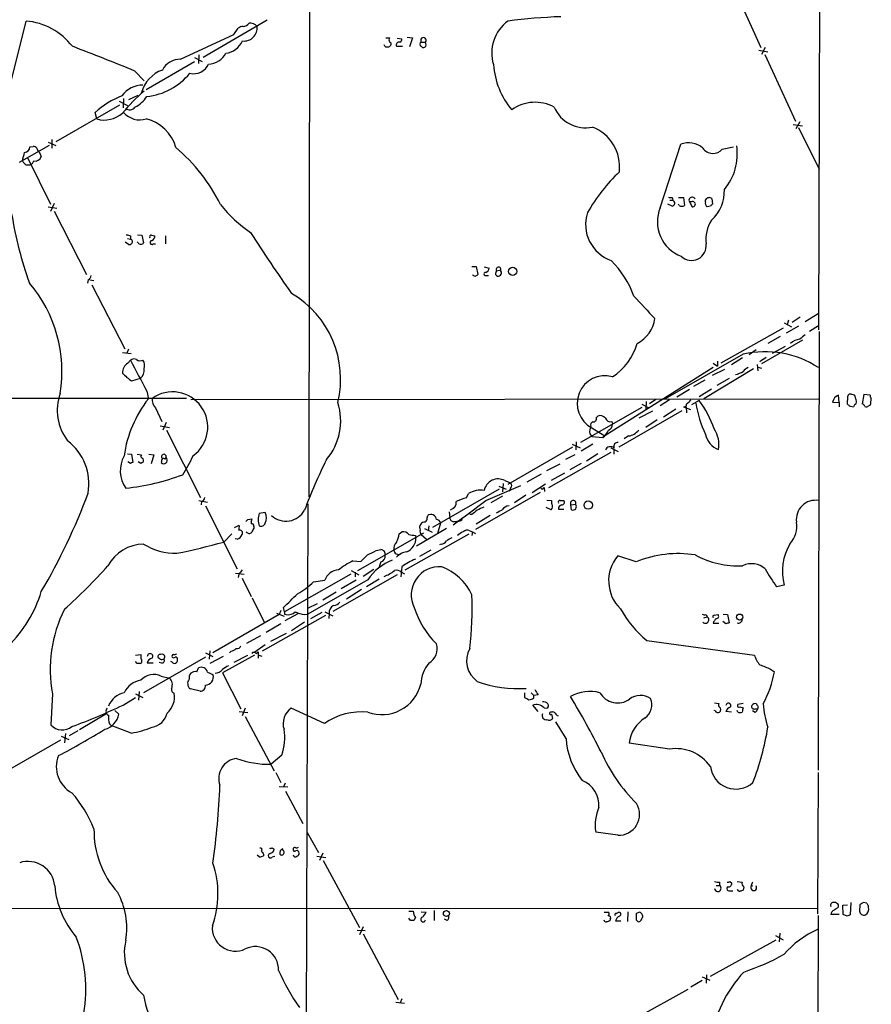
# Model space of a CAD drawing. Extents: x 8 to 1024, y 6 to 818.
# Drawn here: x 709 to 843, y 481 to 636 of the extents above; entities that cross this region are included whole.
import ezdxf

# ---------------------------------------------------------------- set-up
doc = ezdxf.new("R2010")
doc.units = 0
doc.header["$MEASUREMENT"] = 0
doc.layers.add('MAIN', color=5, linetype='CONTINUOUS')

msp = doc.modelspace()

# ---------------------------------------------------------------- linework, layer by layer
at = {"layer": 'MAIN'}
for p, q in [((754.888, 811.6993), (754.5493, 561.1706)), ((834.9827, 693.6739), (834.7287, 587.4173)), ((820.7587, 642.6199), (825.6693, 631.8673)), ((707.5593, 625.8559), (710.0993, 636.0159)), ((737.9547, 630.3433), (748.03, 636.1853)), ((734.3987, 630.0046), (742.7807, 633.8993)), ((742.7807, 633.8993), (743.458, 634.9153)), ((766.4873, 632.0366), (766.4027, 632.2906)), ((766.6567, 633.3913), (767.2493, 633.3913)), ((767.4187, 632.2059), (767.334, 632.0366)), ((768.35, 632.0366), (769.2813, 632.0366)), ((768.4347, 633.3066), (769.1967, 633.2219)), ((770.0433, 633.4759), (770.89, 633.3913)), ((770.89, 633.3913), (770.382, 631.9519)), ((772.2447, 632.7139), (772.922, 632.7139)), ((772.2447, 632.0366), (772.414, 631.8673)), ((773.0067, 632.2906), (772.922, 632.7139)), ((737.2773, 630.6819), (737.1927, 629.3273)), ((825.3307, 631.4439), (826.77, 631.1899)), ((826.3467, 631.8673), (825.754, 630.7666)), ((826.262, 630.7666), (831.088, 620.2679)), ((736.6, 629.5813), (728.98, 625.1786)), ((736.6, 630.2586), (737.7853, 629.6659)), ((727.202, 628.1419), (728.6413, 626.6179)), ((726.2707, 623.6546), (727.71, 624.3319)), ((714.8407, 617.0506), (724.8313, 622.8079)), ((724.7467, 623.4006), (726.0167, 622.7233)), ((725.424, 623.8239), (725.3393, 622.3846)), ((721.1907, 620.6066), (720.9367, 621.6226)), ((830.7493, 619.7599), (832.1887, 619.5059)), ((831.7653, 620.1833), (831.1727, 619.0826)), ((831.596, 619.2519), (834.8133, 612.7326)), ((713.5707, 616.9659), (714.756, 616.4579)), ((714.1633, 617.3893), (714.1633, 616.0346)), ((809.8367, 606.6366), (813.054, 616.6273)), ((713.74, 616.4579), (708.9987, 613.7486)), ((710.692, 616.2039), (711.2, 616.2886)), ((712.1313, 615.4419), (712.47, 614.6799)), ((819.5733, 615.8653), (821.3513, 616.2039)), ((710.0993, 613.4099), (710.692, 613.4099)), ((710.3533, 614.4259), (713.9093, 607.2293)), ((714.502, 607.3139), (713.9093, 606.0439)), ((811.6993, 606.8906), (811.022, 607.2293)), ((811.3607, 607.8219), (811.784, 607.8219)), ((811.6993, 608.2453), (811.784, 607.8219)), ((812.7153, 608.2453), (813.4773, 608.2453)), ((812.8, 606.9753), (812.7153, 607.2293)), ((813.4773, 608.2453), (813.6467, 606.9753)), ((814.4087, 607.5679), (814.832, 606.8059)), ((814.7473, 607.5679), (814.4087, 607.5679)), ((816.9487, 607.5679), (816.9487, 607.9066)), ((817.9647, 608.0759), (818.0493, 607.2293)), ((713.5707, 606.8059), (714.9253, 606.5519)), ((714.502, 606.1286), (719.582, 596.1379)), ((817.7107, 606.8906), (817.2027, 606.8059)), ((726.186, 600.8793), (725.678, 601.2179)), ((726.0167, 601.8106), (726.5247, 601.7259)), ((726.5247, 602.2339), (726.5247, 601.7259)), ((727.71, 601.1333), (727.5407, 601.2179)), ((727.6253, 602.4033), (728.3027, 602.3186)), ((728.3027, 602.3186), (728.5567, 601.1333)), ((729.8267, 602.3186), (730.3347, 602.2339)), ((732.028, 602.2339), (732.028, 600.9639)), ((730.0807, 600.9639), (730.4193, 600.9639)), ((780.2033, 597.4079), (780.8807, 597.4079)), ((780.8807, 597.4079), (781.1347, 596.1379)), ((782.1507, 597.3233), (782.9127, 597.1539)), ((784.098, 596.7306), (784.7753, 596.8999)), ((784.7753, 596.6459), (784.7753, 596.8999)), ((719.836, 595.2913), (719.7513, 594.7833)), ((720.09, 595.2913), (720.7673, 595.2066)), ((782.4047, 595.9686), (782.828, 595.9686)), ((783.9287, 596.1379), (784.098, 595.9686)), ((720.4287, 594.5293), (725.5933, 584.4539)), ((829.9873, 588.9413), (829.818, 588.2639)), ((831.85, 589.4493), (830.58, 588.6026)), ((834.644, 589.9573), (832.612, 588.6873)), ((819.404, 582.2526), (829.2253, 587.7559)), ((829.31, 588.5179), (830.4953, 587.9253)), ((831.596, 588.0099), (829.6487, 586.9093)), ((833.2893, 587.2479), (834.7287, 588.0946)), ((834.8133, 587.1633), (834.644, 518.1599)), ((832.1887, 585.8086), (825.754, 582.0833)), ((828.7173, 586.4013), (826.77, 585.3006)), ((726.186, 584.3693), (725.932, 583.7766)), ((824.9073, 584.2846), (823.8067, 583.5226)), ((829.4793, 584.7926), (827.4473, 583.6919)), ((725.2547, 583.8613), (726.6093, 583.6919)), ((726.1013, 582.1679), (726.5247, 582.6759)), ((822.8753, 583.6073), (810.5987, 576.5799)), ((818.8113, 582.5066), (818.8113, 581.7446)), ((822.7907, 583.0146), (821.0127, 581.9139)), ((818.134, 581.4906), (801.116, 570.7379)), ((824.484, 581.3213), (816.6947, 576.5799)), ((818.0493, 580.3053), (819.9967, 581.2366)), ((818.134, 582.1679), (818.8113, 581.7446)), ((825.0767, 581.9986), (825.1613, 580.9826)), ((825.1613, 581.5753), (825.754, 581.4059)), ((728.0487, 579.7973), (726.694, 579.3739)), ((816.864, 579.5433), (815.086, 578.5273)), ((820.674, 579.7973), (818.7267, 578.6966)), ((812.4613, 576.9186), (814.4087, 578.1039)), ((817.88, 578.1039), (815.9327, 576.9186)), ((645.0753, 576.6646), (735.33, 576.6646)), ((729.0647, 577.7653), (729.3187, 576.5799)), ((736.0073, 576.4953), (834.7287, 576.5799)), ((809.1593, 576.4953), (808.1433, 575.8179)), ((811.276, 576.4106), (809.8367, 575.4793)), ((815.9327, 576.3259), (814.7473, 575.6486)), ((837.946, 575.9873), (837.8613, 577.1726)), ((839.3007, 576.9186), (839.216, 575.8179)), ((840.4013, 577.1726), (839.978, 577.2573)), ((841.8407, 577.2573), (841.5867, 575.8179)), ((842.8567, 577.1726), (841.8407, 577.2573)), ((730.4193, 575.1406), (731.4353, 573.0239)), ((806.958, 575.2253), (797.306, 569.7219)), ((813.2233, 574.7173), (803.3173, 568.9599)), ((806.5347, 573.6166), (808.6513, 574.7173)), ((806.958, 575.7333), (808.0587, 575.1406)), ((807.6353, 576.1566), (807.5507, 574.8019)), ((812.292, 574.9713), (810.3447, 573.7013)), ((813.4773, 575.3099), (814.578, 574.8866)), ((813.9007, 575.3099), (813.9853, 574.3786)), ((836.93, 576.0719), (837.946, 575.9873)), ((837.946, 575.9873), (837.946, 575.3099)), ((839.5547, 575.4793), (840.232, 575.3099)), ((842.6027, 575.4793), (842.8567, 575.5639)), ((799.7613, 573.6166), (800.0153, 573.8706)), ((809.3287, 573.2779), (807.5507, 572.0926)), ((731.1813, 572.3466), (732.6207, 572.0926)), ((732.1127, 572.8546), (731.6047, 571.6693)), ((732.1973, 571.6693), (737.5313, 561.0859)), ((799.084, 572.0079), (801.116, 570.7379)), ((802.2167, 573.0239), (802.3013, 572.6006)), ((798.7453, 571.0766), (799.084, 570.6533)), ((799.084, 570.6533), (800.7773, 570.4839)), ((801.116, 570.7379), (800.7773, 570.4839)), ((804.8413, 570.7379), (804.164, 570.3146)), ((796.036, 568.9599), (785.876, 563.1179)), ((795.9513, 569.4679), (797.2213, 568.8753)), ((796.6287, 569.8066), (796.544, 568.5366)), ((799.2533, 569.4679), (797.3907, 568.3673)), ((802.0473, 568.8753), (803.2327, 568.2826)), ((802.5553, 568.7906), (802.5553, 567.8593)), ((726.0167, 567.9439), (726.694, 567.8593)), ((726.694, 567.8593), (726.8633, 566.5893)), ((727.5407, 567.8593), (728.218, 567.7746)), ((729.4033, 567.8593), (730.1653, 567.7746)), ((730.1653, 567.7746), (729.742, 566.3353)), ((731.9433, 567.0973), (732.1127, 567.3513)), ((792.3107, 562.6099), (802.132, 568.1979)), ((796.3747, 567.7746), (794.9353, 567.0126)), ((800.0153, 567.9439), (798.2373, 566.7586)), ((726.5247, 566.4199), (726.1013, 566.6739)), ((728.1333, 566.4199), (727.71, 566.6739)), ((731.3507, 566.5893), (731.52, 566.4199)), ((791.972, 565.3193), (794.0887, 566.3353)), ((797.3907, 566.4199), (795.6127, 565.4039)), ((791.1253, 564.7266), (788.8393, 563.4566)), ((794.766, 564.8959), (792.6493, 563.7106)), ((784.5213, 562.3559), (774.0227, 556.3446)), ((782.4047, 560.5779), (787.908, 562.9486)), ((784.4367, 562.8639), (785.622, 562.3559)), ((785.114, 563.2873), (785.0293, 561.9326)), ((785.368, 563.7106), (786.2993, 563.3719)), ((786.2993, 562.5253), (786.0453, 562.0173)), ((789.686, 561.8479), (791.8027, 563.2026)), ((791.3793, 562.3559), (791.5487, 562.6099)), ((791.5487, 562.6099), (791.6333, 562.0173)), ((779.3567, 561.0013), (779.6953, 561.6786)), ((790.956, 561.8479), (780.796, 556.0059)), ((785.0293, 561.2553), (783.1667, 560.2393)), ((788.67, 561.4246), (786.892, 560.2393)), ((737.2773, 560.5779), (738.632, 560.3239)), ((737.7007, 560.4086), (737.616, 559.9006)), ((738.2933, 559.7313), (743.2887, 549.8253)), ((754.38, 560.0699), (754.126, 478.2819)), ((792.6493, 559.1386), (791.8873, 559.4773)), ((791.972, 560.6626), (792.734, 560.5779)), ((793.8347, 559.2233), (794.6813, 559.2233)), ((794.0887, 560.5779), (794.6813, 560.5779)), ((795.782, 559.9006), (796.544, 559.9853)), ((795.8667, 559.1386), (795.782, 559.9006)), ((744.982, 557.6146), (745.5747, 557.6993)), ((747.6913, 558.7153), (746.76, 558.5459)), ((773.176, 557.8686), (773.2607, 558.2073)), ((776.6473, 558.7999), (776.732, 557.8686)), ((780.2033, 558.3766), (779.8647, 558.3766)), ((783.082, 558.2073), (780.8807, 556.8526)), ((742.8653, 556.3446), (743.6273, 556.6833)), ((745.9133, 556.5139), (745.9133, 556.2599)), ((776.224, 556.1753), (771.4827, 553.3813)), ((772.7527, 556.1753), (773.938, 555.5826)), ((773.43, 556.5986), (773.3453, 555.8366)), ((775.2927, 557.0219), (774.7847, 555.4133)), ((777.3247, 557.2759), (777.8327, 557.2759)), ((778.1713, 557.3606), (777.8327, 557.2759)), ((742.442, 555.3286), (741.172, 554.0586)), ((743.2887, 554.4819), (742.95, 554.5666)), ((762.254, 549.5713), (772.668, 555.4979)), ((768.7733, 555.3286), (769.1967, 555.6673)), ((769.7047, 549.6559), (779.78, 555.3286)), ((771.3133, 555.0746), (771.398, 554.7359)), ((772.2447, 555.2439), (773.0913, 554.4819)), ((779.8647, 555.8366), (780.288, 555.6673)), ((780.288, 555.6673), (780.2033, 555.0746)), ((780.288, 555.6673), (780.796, 555.4133)), ((775.3773, 553.7199), (775.1233, 553.6353)), ((765.1327, 552.7039), (765.8947, 552.8733)), ((773.7687, 552.7886), (771.9907, 551.7726)), ((806.0267, 550.9259), (803.148, 551.8573)), ((761.492, 551.0953), (762.762, 551.0106)), ((765.8947, 550.9259), (765.6407, 550.1639)), ((769.1967, 550.1639), (769.0273, 548.5553)), ((743.0347, 549.1479), (744.3893, 548.9786)), ((743.5427, 548.9786), (743.458, 548.4706)), ((744.0507, 548.3859), (745.49, 545.5073)), ((761.1533, 548.9786), (750.7393, 543.0519)), ((768.4347, 548.8939), (758.3593, 543.1366)), ((761.238, 549.5713), (762.4233, 548.8939)), ((761.8307, 549.3173), (761.8307, 548.5553)), ((764.794, 549.7406), (763.1007, 548.6399)), ((769.112, 549.3173), (769.62, 549.0633)), ((763.8627, 548.1319), (754.38, 542.7133)), ((755.3113, 547.7933), (757.0893, 548.0473)), ((762, 548.0473), (759.6293, 546.6926)), ((765.6407, 548.2166), (763.6087, 547.0313)), ((829.31, 547.2853), (828.1247, 547.0313)), ((745.6593, 545.2533), (747.6067, 541.3586)), ((758.8673, 546.1846), (756.7507, 544.9146)), ((762.8467, 546.6079), (760.476, 545.0839)), ((750.7393, 543.0519), (750.57, 543.7293)), ((754.38, 543.6446), (755.904, 544.4066)), ((749.8927, 542.6286), (739.4787, 536.6173)), ((747.268, 536.9559), (757.2587, 542.5439)), ((749.4693, 542.8826), (750.6547, 542.3746)), ((750.1467, 543.3059), (749.8927, 542.6286)), ((750.7393, 542.7133), (750.9933, 542.6286)), ((750.824, 541.6973), (752.856, 542.7979)), ((753.872, 542.6286), (754.38, 542.7133)), ((756.5813, 542.9673), (754.8033, 541.9513)), ((757.0893, 543.0519), (758.3593, 542.4593)), ((757.7667, 542.7979), (757.682, 542.0359)), ((816.6947, 542.1206), (817.2027, 542.2899)), ((817.0333, 542.6286), (817.2027, 542.2899)), ((818.3033, 542.5439), (818.896, 542.6286)), ((819.7427, 542.7133), (820.42, 542.6286)), ((820.42, 542.6286), (820.674, 541.3586)), ((750.1467, 541.1893), (747.8607, 539.8346)), ((753.872, 541.4433), (751.84, 540.0886)), ((818.134, 541.2739), (819.0653, 541.2739)), ((820.166, 541.1893), (819.658, 541.5279)), ((744.8127, 538.1413), (747.014, 539.3266)), ((750.9933, 539.6653), (748.538, 538.3953)), ((747.6913, 537.8873), (746.0827, 536.7019)), ((807.72, 538.5646), (824.6533, 536.2786)), ((727.2867, 536.2786), (728.1333, 536.3633)), ((738.2933, 536.6173), (739.4787, 536.0246)), ((738.9707, 536.9559), (738.886, 535.6013)), ((741.0873, 536.0246), (738.9707, 534.9239)), ((745.998, 536.2786), (741.0027, 533.4846)), ((742.3573, 536.8713), (742.1033, 536.6173)), ((744.8973, 536.1939), (742.7807, 535.0933)), ((746.252, 536.5326), (746.5907, 536.7866)), ((746.5907, 536.7866), (746.5907, 535.7706)), ((746.6753, 536.2786), (747.1833, 536.1093)), ((727.5407, 534.9239), (727.2867, 535.2626)), ((738.2933, 535.9399), (728.5567, 530.3519)), ((730.0807, 535.0086), (729.1493, 535.0086)), ((731.1813, 535.6013), (730.8427, 535.8553)), ((731.4353, 535.0086), (731.012, 535.0933)), ((733.044, 535.1779), (732.8747, 535.2626)), ((731.3507, 532.9766), (732.6207, 532.6379)), ((736.9387, 533.6539), (737.1927, 534.2466)), ((738.632, 533.5693), (739.4787, 533.2306)), ((741.0027, 533.4846), (743.8813, 527.8119)), ((827.1933, 534.0773), (827.786, 533.6539)), ((714.248, 530.1826), (713.994, 525.2719)), ((727.2867, 530.1826), (728.472, 529.5899)), ((727.8793, 530.5213), (727.7947, 529.1666)), ((737.4467, 530.6059), (735.9227, 530.9446)), ((788.5007, 530.3519), (788.5007, 529.5899)), ((789.5167, 530.3519), (789.94, 529.9286)), ((790.6173, 530.0133), (789.94, 529.9286)), ((789.94, 529.5053), (789.94, 529.9286)), ((725.3393, 528.4046), (727.2867, 529.5899)), ((790.6173, 527.3886), (789.7707, 528.4046)), ((818.388, 528.7433), (819.0653, 528.6586)), ((822.8753, 528.6586), (822.0287, 528.4893)), ((722.63, 526.9653), (718.4813, 524.5099)), ((724.0693, 527.5579), (724.662, 526.9653)), ((743.6273, 527.3886), (744.982, 527.2193)), ((744.5587, 527.8966), (744.0507, 526.7113)), ((757.0047, 525.5259), (751.7553, 527.8966)), ((791.5487, 527.9813), (791.972, 527.8966)), ((792.8187, 527.3039), (792.5647, 527.3039)), ((792.734, 526.9653), (792.9033, 526.2879)), ((818.4727, 527.4733), (818.3033, 527.5579)), ((821.0127, 527.3039), (820.166, 527.3886)), ((822.0287, 527.3039), (821.944, 527.5579)), ((822.3673, 528.1506), (822.8753, 527.9813)), ((824.738, 527.2193), (824.3147, 527.4733)), ((824.738, 527.8119), (825.1613, 527.8119)), ((723.2227, 525.4413), (723.4767, 525.1873)), ((726.6093, 524.0019), (723.4767, 525.1873)), ((744.5587, 526.6266), (749.1307, 518.0753)), ((795.02, 523.1553), (793.4113, 525.7799)), ((716.28, 523.9173), (716.1107, 522.4779)), ((718.2273, 524.3406), (716.8727, 523.5786)), ((715.518, 522.9013), (706.12, 517.4826)), ((715.6027, 523.4939), (716.788, 522.9859)), ((811.276, 521.4619), (804.926, 522.3933)), ((750.316, 520.5306), (748.6227, 519.0913)), ((749.3847, 517.8213), (750.1467, 516.2126)), ((834.644, 517.8213), (834.5593, 495.5539)), ((750.824, 516.1279), (750.57, 515.5353)), ((749.8927, 515.6199), (751.2473, 515.5353)), ((750.9087, 514.8579), (753.618, 509.7779)), ((754.2953, 508.3386), (756.0733, 505.2059)), ((803.148, 507.9153), (799.6767, 508.4233)), ((748.792, 505.9679), (749.1307, 505.7139)), ((752.094, 505.8833), (752.094, 505.7139)), ((756.7507, 505.1213), (756.2427, 503.9359)), ((746.76, 504.5286), (746.4213, 504.7826)), ((747.4373, 504.9519), (747.4373, 504.6979)), ((748.792, 504.5286), (749.2153, 504.6133)), ((755.8193, 504.6133), (757.2587, 504.4439)), ((756.8353, 503.9359), (762.508, 493.4373)), ((819.15, 500.5493), (819.15, 500.0413)), ((820.7587, 500.6339), (821.0973, 500.3799)), ((821.944, 500.6339), (822.706, 500.5493)), ((818.642, 500.0413), (819.15, 500.0413)), ((820.7587, 499.1946), (821.2667, 499.1946)), ((822.96, 499.7873), (822.8753, 499.2793)), ((824.1453, 500.0413), (824.3993, 499.9566)), ((839.8087, 497.3319), (839.724, 495.3846)), ((842.3487, 497.2473), (841.756, 497.3319)), ((505.7987, 496.4853), (834.5593, 496.4006)), ((770.2973, 495.9773), (770.9747, 495.9773)), ((772.2447, 495.8926), (773.0067, 495.8079)), ((774.2767, 496.0619), (774.2767, 494.5379)), ((801.0313, 495.8079), (801.7087, 495.8079)), ((802.894, 495.6386), (803.3173, 495.8079)), ((804.7567, 495.8926), (804.672, 494.3686)), ((806.6193, 495.8079), (806.0267, 495.6386)), ((837.8613, 496.6546), (837.8613, 496.9933)), ((838.5387, 496.9086), (839.3007, 496.9933)), ((838.6233, 495.4693), (838.5387, 496.9086)), ((841.248, 496.9933), (841.1633, 495.9773)), ((842.6027, 496.5699), (842.6027, 496.8239)), ((770.5513, 494.5379), (770.2973, 494.8766)), ((771.3133, 494.9613), (771.0593, 494.5379)), ((776.3087, 494.5379), (775.8853, 494.7073)), ((801.9627, 494.7073), (801.878, 494.4533)), ((802.8093, 494.4533), (803.656, 494.4533)), ((806.0267, 494.6226), (806.2807, 494.3686)), ((806.7887, 494.5379), (807.0427, 494.9613)), ((834.644, 495.2999), (834.3053, 15.4093)), ((837.946, 495.4693), (836.676, 495.4693)), ((839.216, 495.2153), (838.6233, 495.4693)), ((762.1693, 493.0139), (763.4393, 492.9293)), ((763.1007, 493.5219), (762.508, 492.2519)), ((763.1007, 492.4213), (768.604, 482.0919)), ((817.7107, 485.7326), (828.04, 491.4899)), ((827.9553, 492.1673), (829.1407, 491.4899)), ((828.6327, 492.5059), (828.548, 491.1513)), ((816.4407, 485.0553), (814.6627, 484.0393)), ((816.4407, 485.6479), (817.626, 485.1399)), ((817.118, 485.9866), (817.0333, 484.6319)), ((806.1113, 479.2133), (814.2393, 483.7006)), ((769.1967, 482.1766), (768.9427, 481.5839)), ((768.2653, 481.6686), (769.62, 481.4993))]:
    msp.add_line(p, q, dxfattribs=at)
for centre, radius in [((786.6099, 596.6305), 0.6467), ((798.5051, 559.8596), 0.6603), ((822.325, 542.2477), 0.4826), ((776.1942, 495.6058), 0.4657)]:
    msp.add_circle(centre, radius, dxfattribs=at)
for centre, radius, start, end in [((797.1901, 548.5872), 88.1577, 91.961072, 97.373636), ((709.1948, 625.7093), 10.3462, 37.702268, 84.984612), ((744.3049, 633.6447), 1.527, 93.187323, 123.684864), ((744.3667, 634.9379), 2.0676, 263.574122, 6.425878), ((744.2041, 636.3061), 1.1369, 270.801323, 326.421751), ((745.363, 634.3652), 1.3291, 37.227695, 99.165367), ((789.5772, 630.9722), 6.256, 126.272203, 196.858372), ((565.229, 234.0238), 426.1037, 67.658524, 69.079224), ((741.0302, 634.3259), 3.4238, 278.067388, 335.080866), ((766.9107, 632.8837), 0.947, 243.443066, 296.551522), ((767.885, 633.0526), 0.7203, 151.951376, 208.048624), ((767.2433, 632.4297), 0.2843, 308.087058, 88.790557), ((768.7993, 632.2288), 0.4886, 83.100413, 203.160103), ((768.7477, 633.1544), 0.454, 284.057665, 8.549485), ((772.414, 632.3752), 0.3787, 116.558284, 243.434949), ((772.5834, 632.9877), 0.4354, 321.040174, 218.951555), ((772.5833, 632.2568), 0.4247, 246.507351, 4.56424), ((738.6654, 632.4744), 3.2346, 272.407919, 331.599189), ((734.3586, 626.7792), 3.2257, 89.287703, 151.642582), ((736.4421, 630.3296), 2.5976, 256.551711, 335.262141), ((796.3334, 630.1774), 12.7841, 184.574046, 219.498855), ((733.3539, 623.2973), 5.3388, 110.09029, 164.151602), ((728.1811, 633.9276), 9.8049, 275.17041, 321.345759), ((728.4659, 621.8863), 4.0543, 89.913794, 144.384288), ((730.3723, 611.1304), 14.1109, 111.633796, 131.964939), ((750.3477, 600.4455), 32.7803, 131.466207, 139.950629), ((725.2305, 626.5092), 4.4953, 296.012706, 328.532611), ((790.1481, 616.9646), 6.2736, 61.336331, 125.908524), ((722.3692, 624.7969), 4.3528, 254.291639, 311.521495), ((728.0054, 623.9264), 3.4599, 221.747682, 286.360757), ((726.4103, 622.9969), 0.9514, 227.104075, 326.319954), ((798.0718, 624.5659), 5.343, 203.103828, 281.84663), ((727.58, 614.4939), 6.271, 15.02217, 77.099957), ((796.7453, 613.088), 6.7021, 353.327871, 68.80217), ((814.3067, 613.5023), 3.3667, 48.777733, 111.844072), ((370.9775, 699.3358), 349.1186, 345.852162, 346.081329), ((709.8242, 616.2251), 0.8681, 271.392836, 358.600566), ((711.1404, 615.3311), 0.9594, 47.162672, 86.438195), ((712.456, 616.0204), 0.6635, 178.773593, 240.69541), ((715.9659, 595.0443), 27.503, 26.101545, 50.021105), ((818.1124, 617.0858), 1.9037, 213.518106, 320.123136), ((813.306, 615.0965), 8.6481, 319.806593, 8.490176), ((710.8192, 614.7223), 1.4969, 208.737847, 241.253601), ((710.5224, 614.1722), 0.7809, 282.543132, 347.456868), ((711.5028, 614.9967), 1.0178, 257.625681, 341.864132), ((822.7701, 592.1174), 27.9792, 133.807041, 150.548031), ((813.802, 609.2471), 6.1159, 311.819949, 2.513399), ((811.5298, 609.1761), 0.9461, 243.434949, 280.320555), ((811.6485, 607.3647), 0.4769, 276.11593, 73.491799), ((814.8626, 607.8055), 0.5123, 21.265562, 207.630408), ((814.9421, 607.2038), 0.4129, 254.53309, 118.147576), ((817.5838, 607.3562), 0.6694, 161.565051, 235.296185), ((817.5303, 607.5495), 0.6825, 50.469598, 148.450247), ((902.5424, 522.4225), 119.7133, 134.893835, 135.123052), ((768.8233, 615.4941), 61.7903, 189.115182, 199.583416), ((757.8329, 620.8796), 21.9868, 218.659564, 235.581815), ((804.0591, 603.9805), 5.9613, 161.474175, 251.139232), ((815.0943, 604.3895), 5.7177, 156.85812, 249.999771), ((813.2234, 607.8214), 0.9461, 243.415991, 296.578593), ((823.1024, 601.5434), 6.0967, 148.935834, 185.454276), ((923.8606, 715.8184), 211.2643, 212.360002, 215.487348), ((768.536, 771.6685), 174.5653, 255.845177, 256.07436), ((726.3554, 601.3026), 0.4559, 248.189256, 68.200924), ((728.1334, 601.3873), 0.4937, 210.959776, 329.034253), ((729.7702, 602.0647), 0.2602, 77.454468, 220.620402), ((729.869, 601.1755), 0.2994, 81.878017, 315.013536), ((729.5517, 602.1703), 0.7856, 297.243539, 4.643715), ((814.7544, 600.6534), 2.3, 225.371691, 7.758771), ((790.8702, 587.2472), 15.807, 20.37761, 44.565047), ((782.3306, 596.2226), 0.2646, 73.736331, 286.26367), ((782.1022, 597.2327), 0.8143, 291.805329, 354.446932), ((785.0982, 596.1244), 1.1696, 148.780836, 179.338642), ((784.4049, 596.9423), 0.3728, 353.469728, 214.59796), ((784.4637, 596.388), 0.4044, 304.145878, 39.613322), ((719.5339, 596.0471), 0.8139, 291.787031, 354.465227), ((780.7114, 596.3919), 0.4937, 210.959776, 329.034253), ((784.3559, 596.2802), 0.4045, 230.386678, 325.873798), ((694.4358, 580.9375), 21.289, 350.507635, 40.569651), ((743.8944, 579.6725), 15.6665, 346.394934, 59.524405), ((1696.3402, 1416.4743), 1213.1698, 222.7643084, 222.993491), ((803.8479, 589.9346), 5.195, 296.871846, 351.818426), ((832.308, 582.9568), 3.0695, 100.183802, 130.21904), ((1001.5507, 374.6265), 271.1024, 128.54687, 128.776037), ((797.2499, 587.8687), 9.3074, 302.86949, 343.983152), ((826.2941, 568.505), 15.4845, 56.994871, 102.755408), ((727.0601, 581.9517), 0.9006, 63.921483, 126.475463), ((1955.4627, 1215.2298), 1382.1769, 207.2355994, 207.4647789), ((728.0376, 583.6009), 1.0219, 235.311584, 295.155765), ((727.3613, 581.8492), 1.3846, 337.587678, 36.660509), ((995.3579, 328.7608), 305.2796, 123.578084, 123.807267), ((726.821, 580.771), 1.5714, 117.258079, 184.639196), ((726.8718, 581.1321), 1.7796, 311.40279, 6.103041), ((820.4193, 584.9916), 4.7739, 285.436803, 300.961492), ((824.442, 579.6699), 1.9906, 113.844128, 141.910186), ((731.0537, 585.7653), 7.7367, 221.449406, 235.701331), ((801.123, 575.8575), 4.3562, 74.306635, 242.091378), ((723.0199, 574.814), 8.0239, 160.997812, 217.082404), ((743.9764, 565.0612), 18.6421, 141.838095, 172.156335), ((731.9863, 576.5096), 2.0808, 175.728008, 221.141889), ((733.1286, 572.1349), 5.5379, 305.386739, 125.384453), ((983.6364, 406.7346), 239.462, 134.881179, 135.110379), ((804.1729, 567.2434), 14.8588, 18.014503, 37.680149), ((838.4276, 575.7491), 1.532, 111.693764, 167.836284), ((839.7241, 576.9185), 0.4234, 53.151755, 179.986468), ((650.0283, 513.2916), 200.805, 18.320357, 18.54954), ((840.2319, 576.1566), 0.4937, 300.975698, 30.959776), ((843.3222, 577.0455), 0.4825, 164.728219, 232.130224), ((838.8607, 576.7419), 4.166, 343.574758, 358.936822), ((750.0928, 573.1125), 9.4751, 319.925847, 17.662199), ((813.5498, 575.7393), 0.4355, 260.41655, 359.210671), ((832.7061, 578.5739), 17.4866, 188.787041, 205.695499), ((924.0478, 660.336), 119.7487, 224.893867, 225.123016), ((840.7821, 575.2678), 0.5517, 122.460041, 175.623597), ((841.2906, 575.0985), 0.778, 22.371722, 67.628278), ((842.2679, 575.7062), 0.4045, 230.386678, 325.873798), ((799.3017, 573.4321), 0.4952, 264.390726, 21.872304), ((800.3964, 572.9605), 0.9867, 35.391183, 112.721264), ((801.9698, 573.8001), 0.8145, 199.224648, 287.645249), ((800.9044, 571.3728), 2.1793, 155.922459, 187.811463), ((799.3381, 572.4736), 0.4734, 100.320003, 206.565051), ((799.4654, 572.4733), 2.383, 303.402657, 340.282292), ((801.3497, 572.5519), 0.9528, 292.13417, 2.929668), ((804.4813, 573.2147), 2.5028, 278.269962, 321.868618), ((814.8219, 569.4256), 4.2359, 349.054291, 34.726293), ((820.0389, 571.5845), 3.1465, 190.855678, 250.347646), ((711.4757, 563.2246), 8.487, 350.085409, 52.700603), ((802.0183, 568.1449), 0.9066, 53.676169, 154.401612), ((803.1517, 569.0924), 0.6347, 82.667837, 200.002388), ((729.7073, 565.2689), 4.8049, 150.905322, 214.819893), ((728.4297, 567.5629), 0.2994, 135, 261.856362), ((728.0909, 566.8856), 0.4827, 322.135426, 52.11877), ((732.5202, 566.5757), 1.1696, 148.780836, 179.333743), ((731.7553, 567.4803), 0.38, 340.153453, 231.742847), ((731.7317, 566.9395), 0.5611, 247.832603, 47.224802), ((731.6471, 566.7167), 0.4823, 52.108345, 105.281169), ((713.8107, 577.9204), 24.7839, 327.603756, 335.404973), ((827.165, 531.8225), 78.1883, 153.25192, 159.617873), ((769.044, 481.8547), 94.6529, 116.464022, 116.693205), ((770.6626, 481.8097), 94.6976, 116.457251, 116.68638), ((721.7939, 599.4382), 37.1257, 276.136751, 290.40401), ((784.3144, 561.7768), 2.2022, 61.416949, 169.275338), ((785.8551, 562.9486), 0.6136, 316.380116, 43.619885), ((833.56, 647.0905), 94.6529, 243.306795, 243.535978), ((632.2066, 593.9253), 93.3451, 329.300485, 339.845705), ((737.3982, 561.1647), 0.8143, 291.805329, 354.446932), ((780.877, 554.3954), 6.7786, 102.960532, 117.49045), ((781.6493, 558.4222), 3.7977, 82.413133, 120.965826), ((776.5594, 560.3037), 1.1932, 282.453285, 5.043577), ((436.8031, 1023.6574), 577.8262, 306.0980148, 306.7344068), ((908.5579, 305.3081), 283.981, 116.45046, 116.679643), ((786.0878, 558.3341), 1.3978, 91.742285, 144.862579), ((792.2401, 559.6608), 0.6634, 308.082527, 29.285299), ((793.3689, 560.3663), 0.6692, 161.567759, 214.701651), ((794.0322, 560.324), 0.2602, 77.454468, 220.620402), ((794.4274, 559.3079), 0.5987, 98.132809, 188.123335), ((794.3427, 560.3239), 0.4233, 270, 36.875312), ((796.1398, 560.1519), 0.4372, 337.599905, 215.082197), ((796.0995, 559.6466), 0.5588, 245.379542, 37.306667), ((834.2428, 557.6035), 3.0138, 80.722076, 187.860976), ((747.0549, 557.1491), 1.5791, 159.609571, 187.70781), ((749.4265, 557.5722), 2.8387, 159.939812, 200.058292), ((745.8495, 557.8686), 2.0271, 335.311128, 24.688872), ((750.9576, 560.6565), 3.326, 227.42352, 331.194037), ((772.4987, 557.784), 0.6826, 299.738635, 7.11981), ((773.7734, 557.5347), 0.8457, 5.421383, 127.317035), ((777.3106, 557.8545), 0.5788, 178.604026, 271.395974), ((778.2391, 557.8092), 0.4537, 261.405541, 345.982133), ((949.9539, 347.0374), 271.0711, 128.542738, 128.771917), ((657.5103, 770.578), 246.8727, 300.848182, 301.077345), ((741.6787, 556.5139), 1.9559, 342.363579, 4.968472), ((660.1627, 642.0952), 119.7133, 314.885375, 315.114625), ((745.5888, 556.6128), 0.3392, 343.050006, 106.933836), ((915.0889, 471.2613), 189.3281, 153.323754, 153.55291), ((747.0563, 557.1829), 0.6551, 243.110319, 345.772842), ((772.8884, 556.3169), 0.9042, 143.667468, 205.944452), ((772.7527, 556.514), 0.6826, 82.88019, 150.261365), ((774.559, 556.8668), 0.7499, 11.936271, 85.694466), ((827.1985, 556.5632), 4.1071, 317.804574, 8.796754), ((742.9498, 555.5828), 1.1519, 287.110409, 342.889591), ((743.6771, 555.4929), 0.449, 326.317011, 107.417971), ((745.1831, 555.9425), 0.5319, 211.161448, 317.415436), ((764.6234, 556.0062), 4.2048, 332.40748, 350.72652), ((769.4021, 554.559), 1.1272, 37.418895, 100.499437), ((769.1016, 554.6662), 2.2975, 291.904681, 1.738499), ((813.1309, 809.1631), 257.5067, 260.424926, 260.654106), ((772.6684, 555.7097), 0.6297, 160.365149, 227.709785), ((903.6362, 342.8255), 246.8296, 120.848162, 121.077365), ((779.7656, 553.1982), 2.6338, 110.372473, 134.567756), ((779.4731, 555.0533), 0.8757, 63.437875, 135.481155), ((728.6463, 547.2686), 6.4519, 90.795711, 151.640362), ((733.68, 562.113), 9.8332, 238.599354, 270.734192), ((713.8719, 651.0117), 100.7234, 281.414731, 285.726183), ((769.3656, 553.0145), 1.4565, 134.207251, 188.922318), ((775.2925, 554.8209), 1.1042, 274.404277, 327.518859), ((837.7091, 549.4116), 8.6641, 149.533449, 194.206417), ((509.27, 805.5186), 359.211, 314.885409, 315.114591), ((595.1254, 891.0501), 378.6564, 296.448775, 296.677951), ((765.7984, 552.0913), 0.7879, 349.069429, 82.979612), ((765.6744, 551.8065), 0.9078, 284.045429, 8.578205), ((768.663, 552.8376), 0.7379, 183.807361, 299.584044), ((770.5484, 549.4626), 3.1281, 100.866295, 134.651595), ((807.7884, 547.9345), 6.0763, 139.79022, 226.050208), ((812.6425, 534.8998), 17.3379, 81.049347, 112.431525), ((822.0712, 564.4059), 14.091, 241.465022, 272.926854), ((661.7261, 604.7179), 81.9045, 311.605689, 318.394311), ((768.6599, 537.1765), 15.656, 117.24755, 127.14613), ((770.3392, 543.9415), 7.7139, 110.222915, 147.096481), ((774.4488, 543.2683), 8.668, 111.206697, 127.29506), ((775.1122, 545.7325), 4.4452, 85.48662, 206.78525), ((772.5019, 542.2218), 8.4758, 24.683122, 69.559073), ((824.1877, 547.4121), 3.238, 48.18219, 115.558438), ((913.1376, 422.3054), 211.6803, 143.014185, 143.243346), ((759.3072, 547.3257), 2.3323, 92.486779, 161.977557), ((764.6917, 553.4497), 5.1051, 289.582103, 310.560879), ((768.3499, 548.5268), 1.098, 46.047932, 107.961359), ((846.9993, 561.0051), 23.4844, 208.427858, 216.514377), ((747.8804, 555.2631), 10.5364, 297.657766, 314.850423), ((693.477, 551.905), 19.8115, 314.266239, 343.473055), ((201.3457, 1095.1548), 778.2785, 314.8854138, 315.1145967), ((731.665, 543.4623), 48.5927, 352.707981, 2.711768), ((758.9764, 542.9684), 1.2216, 115.837199, 188.022653), ((758.345, 545.5359), 1.4713, 273.858111, 319.271992), ((784.2696, 547.8628), 13.7611, 197.480202, 225.447216), ((735.0893, 534.039), 21.1951, 153.563096, 190.483237), ((835.3892, 542.8826), 84.6501, 179.885408, 180.114592), ((751.2383, 544.4545), 1.8423, 262.357676, 310.416433), ((754.6544, 547.9474), 5.376, 245.590268, 261.631757), ((818.6644, 551.8746), 17.2318, 208.85011, 230.5706), ((816.8639, 543.5585), 0.9452, 243.402419, 280.324365), ((816.9231, 541.8193), 0.5474, 223.386253, 59.283965), ((818.3033, 542.3323), 0.2116, 90, 216.875312), ((818.6881, 542.3669), 0.3342, 262.071139, 51.53563), ((820.2928, 540.385), 2.3347, 134.998265, 157.620265), ((862.7425, 414.2816), 133.8593, 108.316987, 108.546184), ((822.1895, 541.8158), 0.519, 241.765797, 5.61722), ((743.2786, 537.9054), 0.6312, 255.382563, 342.71908), ((772.224, 537.232), 2.5295, 298.475959, 19.025901), ((897.4832, 536.0246), 169.3502, 179.885409, 180.114592), ((729.5868, 536.067), 0.4395, 317.59126, 185.535492), ((731.2025, 536.0035), 0.3891, 67.613458, 202.386542), ((731.4946, 535.9823), 0.4073, 313.308883, 110.691064), ((733.3404, 536.0669), 0.3225, 113.210254, 203.193924), ((733.3828, 537.2945), 0.9465, 259.683783, 296.559637), ((741.9529, 538.4967), 1.675, 283.971531, 314.136456), ((745.9133, 536.2785), 0.4233, 36.878017, 143.113861), ((783.3596, 535.3783), 3.9858, 151.263457, 234.587318), ((827.9076, 537.0894), 3.3538, 193.990251, 224.120529), ((727.7947, 407.924), 127.0002, 89.885409, 90.114591), ((727.8733, 535.3291), 0.4415, 293.406467, 53.919193), ((730.0383, 534.8816), 0.898, 98.130102, 171.869898), ((731.3508, 536.5325), 0.9465, 259.683783, 296.559637), ((731.4354, 535.4319), 0.4233, 269.986465, 36.875312), ((733.298, 536.2789), 0.4236, 233.157154, 306.842846), ((733.4383, 535.4199), 0.4626, 211.53935, 12.065347), ((733.5866, 535.6204), 0.3214, 341.153426, 96.180715), ((742.8502, 532.1176), 2.6323, 110.368798, 134.576735), ((777.9799, 531.3634), 5.83, 141.299672, 176.625171), ((995.6663, 957.7276), 455.9197, 248.08458, 248.31377), ((730.2097, 530.4161), 2.8032, 65.981478, 137.793407), ((736.6952, 532.712), 0.9728, 75.50524, 194.489058), ((737.6489, 533.3482), 1.0076, 12.674975, 116.921079), ((738.2087, 532.8073), 1.3387, 325.303222, 18.433595), ((739.5759, 535.3645), 1.9794, 277.005098, 316.123784), ((812.5362, 536.1402), 15.4512, 330.679697, 350.740073), ((728.6138, 528.9093), 3.4238, 98.067388, 155.080866), ((731.7845, 531.6219), 1.3159, 333.232422, 50.544544), ((736.5365, 531.7842), 1.04, 138.851386, 233.830866), ((737.4993, 531.4086), 0.8044, 266.250834, 9.207036), ((738.1951, 533.0038), 1.4697, 273.83093, 319.295957), ((766.0636, 533.176), 6.271, 249.453686, 346.448615), ((787.4992, 549.7586), 18.7713, 249.905699, 273.835028), ((726.1958, 527.0723), 3.3508, 101.832737, 159.691116), ((730.0142, 529.6911), 3.4174, 311.57534, 9.706805), ((733.57, 530.87), 0.6311, 165.380272, 252.736416), ((1001.9911, 657.4233), 246.804, 210.851148, 211.080355), ((798.7861, 524.0801), 6.4648, 75.964186, 118.540859), ((687.9947, 464.4614), 125.951, 26.692364, 31.227583), ((803.1432, 531.9563), 3.2178, 209.908318, 305.476615), ((806.7183, 527.1725), 2.7561, 54.654929, 128.284495), ((685.9328, 610.7492), 91.288, 290.094106, 295.573724), ((873.4993, 698.7655), 189.3281, 243.323754, 243.55291), ((789.094, 530.7734), 1.5244, 273.158773, 303.708832), ((790.3187, 526.7605), 1.733, 44.78492, 108.433903), ((791.4923, 528.179), 0.7597, 31.31945, 105.07521), ((791.8309, 528.2917), 0.4195, 289.652905, 42.275526), ((805.8937, 528.451), 2.6061, 307.107337, 21.842235), ((819.3772, 528.4008), 0.4047, 140.42467, 235.846582), ((820.5518, 528.3186), 0.3858, 319.078135, 179.806936), ((822.198, 528.3199), 0.2395, 134.983084, 315), ((824.5899, 528.1718), 0.3892, 157.632677, 292.367323), ((824.738, 528.0658), 0.5681, 63.43946, 153.425927), ((825.2884, 528.5316), 0.2993, 171.878017, 261.856362), ((824.78, 528.1083), 0.483, 322.140624, 15.244715), ((839.0495, 529.4035), 13.0679, 183.639813, 200.003409), ((721.734, 527.4767), 2.9723, 284.151722, 350.092742), ((723.3666, 527.4479), 0.7233, 141.658134, 244.334716), ((725.8466, 526.4573), 2.8137, 173.088405, 201.166896), ((729.3999, 527.8613), 2.9723, 279.907258, 345.848278), ((753.4547, 525.4957), 2.9415, 125.291543, 197.839288), ((762.9464, 516.7231), 10.6204, 85.050519, 124.0185), ((791.9044, 526.7714), 0.6703, 155.449932, 283.132358), ((792.5888, 527.1043), 0.201, 96.88465, 316.249745), ((792.9458, 526.8384), 0.4825, 37.869776, 105.271781), ((794.0461, 527.4307), 0.778, 202.371723, 247.628278), ((818.8839, 527.6788), 0.4597, 206.553903, 305.366724), ((818.8848, 527.6849), 0.4642, 304.840348, 55.159652), ((821.1397, 527.0922), 1.0178, 106.930557, 163.069443), ((822.3674, 527.9394), 0.7201, 241.943894, 298.049084), ((992.1464, 485.3162), 174.5652, 165.853161, 166.082336), ((824.0612, 528.1502), 1.1509, 306.018589, 342.906421), ((715.7835, 526.946), 2.4505, 223.091729, 308.112447), ((792.3992, 526.6073), 0.5968, 234.975732, 327.641471), ((810.2693, 521.783), 5.378, 121.416334, 173.484039), ((670.5171, 607.2968), 97.6616, 297.214037, 302.132109), ((724.2568, 538.6609), 14.8466, 279.117181, 292.387125), ((742.9057, 523.1943), 7.8745, 340.228562, 10.243216), ((781.817, 532.4711), 45.5806, 339.102465, 350.481096), ((806.6605, 523.8419), 11.6607, 183.375607, 218.698944), ((824.3955, 531.4659), 26.0502, 203.59555, 225.421629), ((812.3498, 515.0163), 6.5345, 34.874718, 99.458286), ((719.4822, 518.7005), 4.6434, 157.920882, 241.912851), ((743.5923, 516.8515), 3.1948, 96.981094, 199.419542), ((748.3569, 533.7747), 14.6858, 249.459069, 271.037059), ((821.7186, 519.23), 4.0362, 186.792767, 311.618332), ((795.8642, 512.5696), 4.3278, 356.66588, 66.930919), ((702.9604, 501.933), 19.1327, 21.455352, 41.47271), ((616.7327, 520.7044), 123.9441, 352.02702, 357.727295), ((803.2739, 511.2172), 3.3043, 267.816395, 30.829343), ((806.7443, 509.4818), 7.1464, 156.618339, 188.517763), ((735.2914, 508.6572), 14.5267, 178.918838, 221.980675), ((746.9716, 505.6716), 0.2468, 300.979674, 120.93987), ((874.2679, 589.8558), 152.6259, 213.57026, 213.799443), ((748.5157, 504.7113), 0.3312, 100.858741, 326.525816), ((748.4958, 506.3486), 0.4823, 254.721961, 307.88436), ((748.1571, 506.0103), 1.0177, 286.919786, 343.067804), ((750.7034, 505.092), 0.7395, 107.153427, 190.920936), ((750.283, 505.2224), 0.4082, 221.504151, 85.363402), ((752.348, 505.6575), 0.2602, 167.480746, 310.589353), ((752.3902, 505.5026), 0.4823, 74.721961, 127.88436), ((752.6443, 506.4339), 0.483, 254.755286, 307.859376), ((752.6867, 505.1637), 0.3412, 352.862488, 119.765709), ((752.5767, 505.0535), 0.4537, 284.030118, 8.594459), ((710.3941, 499.5989), 4.2078, 4.876494, 108.150754), ((725.4345, 498.7227), 14.8386, 340.179398, 18.832402), ((746.4203, 507.3272), 2.8191, 276.920826, 291.146219), ((752.4438, 504.865), 0.3498, 179.623275, 313.980692), ((818.9382, 502.1157), 1.5806, 249.629778, 277.700518), ((820.4624, 501.0148), 0.4825, 254.728219, 307.879149), ((820.5189, 500.3657), 0.5786, 268.593643, 1.406357), ((823.4681, 500.38), 0.7807, 167.475173, 229.394725), ((951.2299, 457.9453), 133.8752, 161.443679, 161.672862), ((729, 501.2907), 14.4749, 185.288249, 220.378727), ((714.248, 493.3393), 11.676, 350.465637, 28.667677), ((818.8959, 499.597), 0.5118, 187.148618, 60.234291), ((820.6316, 499.4909), 0.3224, 113.17759, 293.217258), ((822.3734, 499.5514), 0.4415, 193.463431, 269.208421), ((864.9713, 372.1947), 133.8752, 108.327138, 108.556321), ((824.5263, 499.6849), 0.468, 144.506445, 35.493555), ((837.0424, 496.9392), 0.4174, 70.17168, 208.615938), ((837.2686, 496.6544), 0.6827, 29.760495, 97.11773), ((926.1519, 370.1627), 152.6259, 123.57026, 123.799443), ((842.8988, 497.2894), 0.5517, 184.376403, 237.539959), ((773.7631, 496.3422), 2.8122, 187.455564, 209.409029), ((771.1839, 496.6142), 1.9932, 308.108952, 336.138207), ((801.3969, 495.5501), 0.4046, 304.14965, 39.584353), ((803.3597, 495.5116), 0.2993, 278.124688, 98.143638), ((806.4079, 495.173), 0.6692, 341.556928, 71.584004), ((837.4861, 495.3908), 0.8139, 111.787031, 174.465227), ((710.5347, 665.7096), 211.6404, 306.756638, 306.985843), ((841.8798, 496.0751), 0.7231, 187.77266, 287.287382), ((841.6078, 496.2948), 1.0322, 298.143992, 15.456665), ((770.8053, 367.538), 127.0002, 89.885409, 90.114591), ((772.541, 494.6819), 0.3855, 109.233936, 351.153291), ((775.9276, 495.0883), 0.6694, 304.698943, 18.426829), ((801.3759, 494.7252), 0.4413, 193.444223, 269.234025), ((843.974, 367.3687), 133.8752, 108.327138, 108.556321), ((801.7299, 494.919), 0.3147, 317.717737, 109.667298), ((802.894, 495.4269), 0.2116, 90, 216.875312), ((803.8679, 494.2414), 1.0796, 115.565794, 168.6807), ((1060.0265, 495.1306), 254.0003, 179.885409, 180.114592), ((806.45, 494.7075), 0.3788, 243.45524, 333.401126), ((881.7925, 368.3076), 133.8593, 108.316987, 108.546184), ((742.9926, 493.3126), 3.6185, 173.992569, 295.645859), ((840.7821, 479.2266), 15.2038, 114.160388, 138.986474), ((696.6167, 483.7378), 22.868, 350.314755, 20.947299), ((734.3875, 489.4257), 8.8491, 167.073132, 228.782645), ((746.139, 486.7385), 3.6698, 358.835193, 115.507178), ((811.6923, 520.6311), 36.0285, 288.224688, 299.274451), ((779.6987, 499.7044), 32.6115, 203.570335, 215.381231), ((838.3932, 472.2179), 20.9666, 137.399105, 170.558389), ((743.5437, 485.1634), 15.177, 189.076037, 234.139105)]:
    msp.add_arc(centre, radius, start, end, dxfattribs=at)

doc.saveas('drawing.dxf')
